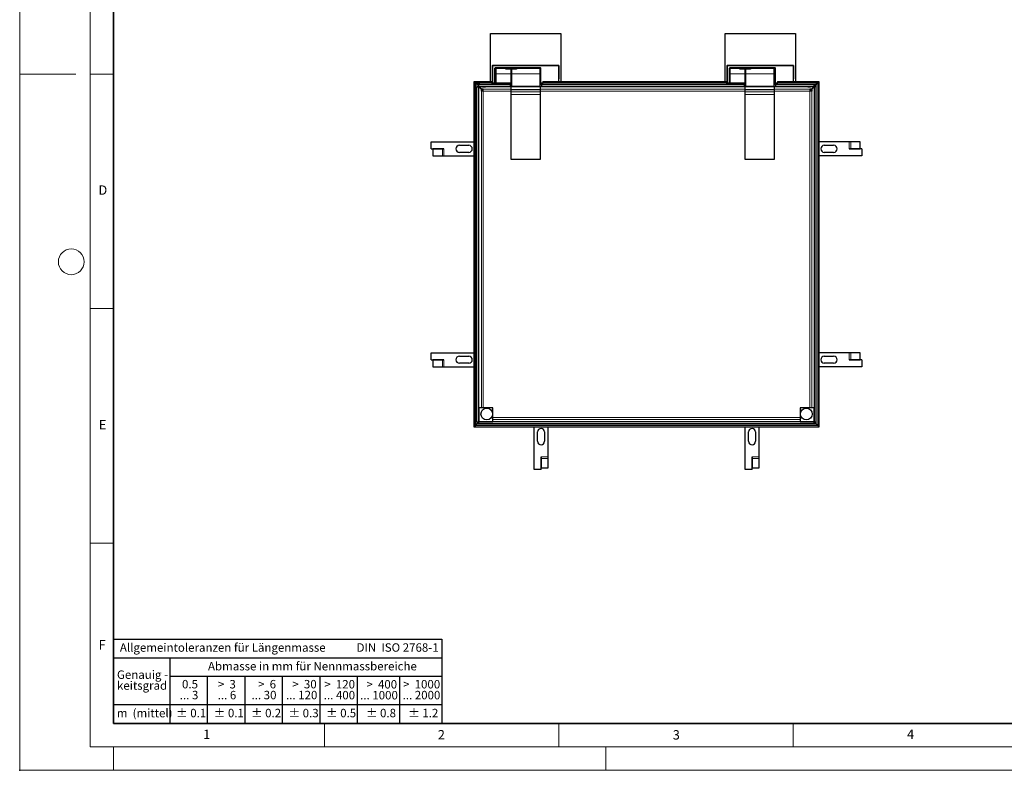
# Model space of a CAD drawing. Units: millimetres. Extents: x 0 to 420, y 0 to 297.
# Drawn here: x 0 to 210, y 0 to 160 of the extents above; entities that cross this region are included whole.
import ezdxf

# ---------------------------------------------------------------- set-up
doc = ezdxf.new("R2010")
doc.units = ezdxf.units.MM
doc.header["$PDSIZE"] = -1
doc.styles.add('SLDTEXTSTYLE0', font='TXT', dxfattribs={"width": 0.605})
doc.styles.add('SLDTEXTSTYLE1', font='TXT', dxfattribs={"width": 0.57})
doc.styles.add('SLDTEXTSTYLE2', font='TXT', dxfattribs={"width": 0.563})
doc.styles.add('SLDTEXTSTYLE3', font='TXT', dxfattribs={"width": 0.5525})
doc.styles.add('SLDTEXTSTYLE4', font='TXT', dxfattribs={"width": 0.575})

# ---------------------------------------------------------------- blocks, each defined once
blk = doc.blocks.new('SW_NOTE_0')
at = {"color": 0, "linetype": 'Continuous', "lineweight": 18, "insert": (0, 2.32), "char_height": 1.8, "attachment_point": 1, "style": 'SLDTEXTSTYLE0'}
blk.add_mtext('Allgemeintoleranzen für Längenmasse            DIN  ISO 2768-1', dxfattribs=at)
blk = doc.blocks.new('SW_NOTE_0_1')
at = {"color": 0, "linetype": 'Continuous', "lineweight": 18, "insert": (0.67, 2.32), "char_height": 1.8, "attachment_point": 1, "style": 'SLDTEXTSTYLE0'}
blk.add_mtext('Abmasse in mm für Nennmassbereiche', dxfattribs=at)
blk = doc.blocks.new('SW_NOTE_0_2')
at = {"color": 0, "linetype": 'Continuous', "lineweight": 18, "insert": (0, 2.32), "char_height": 1.8, "attachment_point": 1, "style": 'SLDTEXTSTYLE0'}
blk.add_mtext('m  (mittel)', dxfattribs=at)
blk = doc.blocks.new('SW_NOTE_0_3')
at = {"color": 0, "linetype": 'Continuous', "lineweight": 18, "char_height": 1.8, "attachment_point": 3}
for s, insert, style in [('>  120', (6.86, 2.32), 'SLDTEXTSTYLE1'), ('... 400', (6.88, 0), 'SLDTEXTSTYLE0')]:
    blk.add_mtext(s, dxfattribs=dict(at, insert=insert, style=style))
blk = doc.blocks.new('SW_NOTE_0_4')
at = {"color": 0, "linetype": 'Continuous', "lineweight": 18, "insert": (0, 2.32), "char_height": 1.8, "attachment_point": 1, "style": 'SLDTEXTSTYLE0'}
blk.add_mtext('± 0.1', dxfattribs=at)
blk = doc.blocks.new('SW_NOTE_0_5')
at = {"color": 0, "linetype": 'Continuous', "lineweight": 18, "insert": (0, 2.32), "char_height": 1.8, "attachment_point": 1, "style": 'SLDTEXTSTYLE0'}
blk.add_mtext('± 0.2', dxfattribs=at)
blk = doc.blocks.new('SW_NOTE_0_6')
at = {"color": 0, "linetype": 'Continuous', "lineweight": 18, "insert": (0, 2.32), "char_height": 1.8, "attachment_point": 1, "style": 'SLDTEXTSTYLE0'}
blk.add_mtext('± 0.3', dxfattribs=at)
blk = doc.blocks.new('SW_NOTE_0_7')
at = {"color": 0, "linetype": 'Continuous', "lineweight": 18, "insert": (0, 2.32), "char_height": 1.8, "attachment_point": 1, "style": 'SLDTEXTSTYLE0'}
blk.add_mtext('± 0.5', dxfattribs=at)
blk = doc.blocks.new('SW_NOTE_0_8')
at = {"color": 0, "linetype": 'Continuous', "lineweight": 18, "insert": (0, 2.32), "char_height": 1.8, "attachment_point": 1, "style": 'SLDTEXTSTYLE0'}
blk.add_mtext('± 0.8', dxfattribs=at)
blk = doc.blocks.new('SW_NOTE_0_9')
at = {"color": 0, "linetype": 'Continuous', "lineweight": 18, "insert": (0, 2.32), "char_height": 1.8, "attachment_point": 1, "style": 'SLDTEXTSTYLE0'}
blk.add_mtext('± 0.1', dxfattribs=at)
blk = doc.blocks.new('SW_NOTE_0_10')
at = {"color": 0, "linetype": 'Continuous', "lineweight": 18, "char_height": 1.8, "attachment_point": 1, "style": 'SLDTEXTSTYLE0'}
for s, insert in [('Genauig -', (0, 2.32)), ('keitsgrad', (0, 0))]:
    blk.add_mtext(s, dxfattribs=dict(at, insert=insert))
blk = doc.blocks.new('SW_NOTE_0_11')
at = {"color": 0, "linetype": 'Continuous', "lineweight": 18, "char_height": 1.8, "attachment_point": 3}
for s, insert, style in [('>  400', (6.86, 2.32), 'SLDTEXTSTYLE1'), ('... 1000', (7.02, 0), 'SLDTEXTSTYLE0')]:
    blk.add_mtext(s, dxfattribs=dict(at, insert=insert, style=style))
blk = doc.blocks.new('SW_NOTE_0_12')
at = {"color": 0, "linetype": 'Continuous', "lineweight": 18, "char_height": 1.8, "attachment_point": 3}
for s, insert, style in [('>  30', (5.51, 2.32), 'SLDTEXTSTYLE2'), ('... 120', (5.66, 0), 'SLDTEXTSTYLE0')]:
    blk.add_mtext(s, dxfattribs=dict(at, insert=insert, style=style))
blk = doc.blocks.new('SW_NOTE_0_13')
at = {"color": 0, "linetype": 'Continuous', "lineweight": 18, "char_height": 1.8, "attachment_point": 3}
for s, insert, style in [('>  3', (4.16, 2.32), 'SLDTEXTSTYLE3'), ('... 6', (4.25, 0), 'SLDTEXTSTYLE0')]:
    blk.add_mtext(s, dxfattribs=dict(at, insert=insert, style=style))
blk = doc.blocks.new('SW_NOTE_0_14')
at = {"color": 0, "linetype": 'Continuous', "lineweight": 18, "char_height": 1.8, "attachment_point": 3, "style": 'SLDTEXTSTYLE0'}
for s, insert in [('0.5', (3.38, 2.32)), ('... 3', (3.45, 0))]:
    blk.add_mtext(s, dxfattribs=dict(at, insert=insert))
blk = doc.blocks.new('SW_NOTE_0_15')
at = {"color": 0, "linetype": 'Continuous', "lineweight": 18, "char_height": 1.8, "attachment_point": 3}
for s, insert, style in [('>  6', (4.16, 2.32), 'SLDTEXTSTYLE3'), ('... 30', (4.25, 0), 'SLDTEXTSTYLE0')]:
    blk.add_mtext(s, dxfattribs=dict(at, insert=insert, style=style))
blk = doc.blocks.new('SW_NOTE_0_16')
at = {"color": 0, "linetype": 'Continuous', "lineweight": 18, "char_height": 1.8, "attachment_point": 3}
for s, insert, style in [('>  1000', (8.21, 2.32), 'SLDTEXTSTYLE4'), ('... 2000', (8.24, 0), 'SLDTEXTSTYLE0')]:
    blk.add_mtext(s, dxfattribs=dict(at, insert=insert, style=style))
blk = doc.blocks.new('SW_NOTE_0_17')
at = {"color": 0, "linetype": 'Continuous', "lineweight": 18, "insert": (0, 2.32), "char_height": 1.8, "attachment_point": 1, "style": 'SLDTEXTSTYLE0'}
blk.add_mtext('± 1.2', dxfattribs=at)
blk = doc.blocks.new('Allg-Toleranz-mittel')
at = {"color": 7}
for p, q in [((0, 18), (0, 0)), ((0, 18), (70, 18)), ((70, 18), (70, 0)), ((0, 14), (70, 14)), ((12, 14), (12, 0)), ((70, 10), (12, 10)), ((20, 10), (20, 0)), ((28, 10), (28, 0)), ((36, 10), (36, 0)), ((44, 10), (44, 0)), ((52, 10), (52, 0)), ((70, 4), (0, 4)), ((70, 0), (0, 0))]:
    blk.add_line(p, q, dxfattribs=at)
blk.add_line((61, 10), (61, 0))
at = {"color": 7, "linetype": 'Continuous', "lineweight": 18}
for name, p in [('SW_NOTE_0', (1.37, 14.78)), ('SW_NOTE_0_1', (19.49, 10.8)), ('SW_NOTE_0_10', (0.75, 8.99)), ('SW_NOTE_0_14', (14.65, 6.96)), ('SW_NOTE_0_13', (21.94, 6.95)), ('SW_NOTE_0_15', (30.52, 6.96)), ('SW_NOTE_0_12', (37.83, 6.96)), ('SW_NOTE_0_3', (44.66, 6.94)), ('SW_NOTE_0_11', (53.64, 6.93)), ('SW_NOTE_0_16', (61.48, 6.95)), ('SW_NOTE_0_2', (0.71, 0.8)), ('SW_NOTE_0_9', (13.37, 0.8)), ('SW_NOTE_0_4', (21.4, 0.8)), ('SW_NOTE_0_5', (29.34, 0.8)), ('SW_NOTE_0_6', (37.35, 0.79)), ('SW_NOTE_0_7', (45.35, 0.8)), ('SW_NOTE_0_8', (53.85, 0.8)), ('SW_NOTE_0_17', (62.87, 0.8))]:
    blk.add_blockref(name, p, dxfattribs=at)

msp = doc.modelspace()

# ---------------------------------------------------------------- linework, layer by layer
at = {"color": 7, "linetype": 'Continuous', "lineweight": 18}
for p, q in [((0, 0), (0, 297)), ((15, 292), (15, 5)), ((12, 148.5), (0, 148.5)), ((15, 148.5), (20, 148.5)), ((15, 98.5), (20, 98.5)), ((15, 48.5), (20, 48.5)), ((65, 10), (65, 5)), ((115, 10), (115, 5)), ((165, 10), (165, 5)), ((15, 5), (415, 5)), ((20, 5), (20, 0)), ((125, 5), (125, 0)), ((0, 0), (420, 0))]:
    msp.add_line(p, q, dxfattribs=at)
at = {"color": 7, "linetype": 'Continuous', "lineweight": 35}
for p, q in [((20, 287), (20, 10)), ((20, 10), (415, 10))]:
    msp.add_line(p, q, dxfattribs=at)
at = {"color": 7, "linetype": 'Continuous', "lineweight": 25}
for p, q in [((100.4101, 157.186), (115.4101, 157.186)), ((100.4101, 146.9003), (100.4101, 157.186)), ((115.4101, 157.186), (115.4101, 146.9003)), ((150.4601, 157.186), (165.4601, 157.186)), ((150.4601, 146.9003), (150.4601, 157.186)), ((165.4601, 157.186), (165.4601, 146.9003)), ((100.8056, 150.2967), (100.7951, 150.2967)), ((100.7951, 150.2967), (100.7951, 146.6967)), ((100.8951, 150.3967), (100.8101, 150.3967)), ((100.8101, 150.3124), (100.8101, 150.3967)), ((100.8951, 150.3862), (100.8951, 150.3967)), ((114.8951, 150.3967), (100.8951, 150.3967)), ((101.3951, 146.6967), (101.3951, 149.7467)), ((101.562, 149.7675), (101.4706, 149.676)), ((101.4951, 149.8467), (110.9451, 149.8467)), ((103.6913, 149.7967), (101.6327, 149.7967)), ((103.6913, 149.6013), (103.6913, 149.7967)), ((103.6913, 149.7836), (103.7113, 149.7836)), ((104.7413, 149.6013), (103.6913, 149.6013)), ((103.7113, 149.715), (103.7113, 149.8467)), ((105.9713, 149.715), (103.7113, 149.715)), ((103.7113, 149.715), (103.7113, 149.6013)), ((104.8264, 149.5526), (104.8554, 149.5526)), ((105.9913, 149.6013), (104.9413, 149.6013)), ((105.9713, 149.8467), (105.9713, 149.715)), ((105.9713, 149.7836), (105.9913, 149.7836)), ((105.9713, 149.6013), (105.9713, 149.715)), ((110.9413, 149.7967), (105.9913, 149.7967)), ((105.9913, 149.7967), (105.9913, 149.6013)), ((111.0451, 149.4929), (111.0413, 149.4967)), ((111.0451, 149.7467), (111.0451, 146.6967)), ((115.0101, 150.3967), (114.8951, 150.3967)), ((114.9951, 146.9967), (114.9951, 150.2967)), ((115.0101, 150.1967), (114.9951, 150.1967)), ((114.9951, 149.1967), (115.0101, 149.1967)), ((115.0101, 150.3967), (115.0101, 150.1967)), ((115.0101, 150.1967), (115.0101, 149.1967)), ((115.0101, 149.1967), (115.0101, 147.6967)), ((150.8556, 150.2967), (150.8451, 150.2967)), ((150.8451, 150.2967), (150.8451, 146.6967)), ((150.8601, 150.3124), (150.8601, 150.3967)), ((150.9451, 150.3967), (150.8601, 150.3967)), ((150.9451, 150.3862), (150.9451, 150.3967)), ((164.9451, 150.3967), (150.9451, 150.3967)), ((151.4636, 149.7675), (151.4451, 149.749)), ((151.4451, 146.6967), (151.4451, 149.7467)), ((153.5929, 149.7967), (151.5343, 149.7967)), ((151.5451, 149.8467), (160.9951, 149.8467)), ((153.5929, 149.6013), (153.5929, 149.7967)), ((153.5929, 149.7836), (153.6129, 149.7836)), ((154.6429, 149.6013), (153.5929, 149.6013)), ((153.6129, 149.715), (153.6129, 149.8467)), ((155.8729, 149.715), (153.6129, 149.715)), ((153.6129, 149.715), (153.6129, 149.6013)), ((154.728, 149.5526), (154.757, 149.5526)), ((155.8929, 149.6013), (154.8429, 149.6013)), ((155.8729, 149.8467), (155.8729, 149.715)), ((155.8729, 149.7836), (155.8929, 149.7836)), ((155.8729, 149.6013), (155.8729, 149.715)), ((160.8429, 149.7967), (155.8929, 149.7967)), ((155.8929, 149.7967), (155.8929, 149.6013)), ((160.9929, 149.4467), (160.9429, 149.4967)), ((161.0951, 149.4467), (160.9929, 149.4467)), ((160.9929, 147.7467), (160.9929, 149.4467)), ((161.0951, 149.7467), (161.0951, 146.6967)), ((165.0601, 150.3967), (164.9451, 150.3967)), ((165.0451, 146.9967), (165.0451, 150.2967)), ((165.0601, 150.1967), (165.0451, 150.1967)), ((165.0451, 149.1967), (165.0601, 149.1967)), ((165.0601, 150.3967), (165.0601, 150.1967)), ((165.0601, 150.1967), (165.0601, 149.1967)), ((165.0601, 149.1967), (165.0601, 147.6967)), ((101.4351, 147.2967), (101.4351, 146.8967)), ((101.4413, 147.2967), (101.4351, 147.2967)), ((101.4413, 148.5967), (101.4413, 146.7882)), ((104.8413, 146.6967), (104.8413, 148.5967)), ((104.8413, 148.5967), (104.8413, 145.9367)), ((111.0413, 145.9367), (111.0413, 148.5967)), ((111.0413, 147.6967), (111.0451, 147.7006)), ((111.0451, 147.2967), (111.0413, 147.2967)), ((114.9951, 147.6967), (115.0101, 147.6967)), ((115.0101, 147.6967), (114.9951, 147.5426)), ((154.7429, 146.6967), (154.7429, 148.5967)), ((154.7429, 148.5967), (154.7429, 145.9367)), ((160.9429, 145.9367), (160.9429, 148.5967)), ((160.9429, 147.6967), (160.9929, 147.7467)), ((161.0951, 147.2967), (160.9429, 147.2967)), ((160.9929, 147.7467), (161.0951, 147.7467)), ((165.0451, 147.6967), (165.0601, 147.6967)), ((165.0601, 147.6967), (165.0451, 147.5426)), ((96.8951, 146.9003), (96.8951, 73.3003)), ((97.1949, 146.6005), (96.8951, 146.9003)), ((96.8951, 146.9003), (96.995, 146.8004)), ((100.5951, 146.9003), (96.8951, 146.9003)), ((96.995, 146.8004), (100.5951, 146.8004)), ((97.1949, 73.6001), (97.1949, 146.6005)), ((97.4788, 146.3166), (97.1949, 146.6005)), ((100.5951, 146.5935), (97.2019, 146.5935)), ((97.2019, 146.5935), (97.4788, 146.3166)), ((97.5152, 74.3539), (97.5152, 145.8555)), ((97.9142, 145.8555), (97.5152, 145.8555)), ((97.9142, 74.3539), (97.9142, 145.8555)), ((98.4621, 145.3076), (97.9142, 145.8555)), ((97.9486, 145.8468), (97.9371, 145.8326)), ((104.6943, 146.2846), (97.9443, 146.2846)), ((97.9443, 145.8856), (97.9443, 146.2846)), ((98.4921, 145.3377), (97.9443, 145.8856)), ((97.9443, 145.8856), (104.6943, 145.8856)), ((97.9675, 145.8623), (97.9486, 145.8468)), ((98.8567, 144.9387), (97.9486, 145.8468)), ((98.4621, 144.9387), (98.4621, 145.3076)), ((98.8611, 144.9387), (98.4621, 144.9387)), ((98.8611, 145.3377), (98.4921, 145.3377)), ((98.8611, 144.9387), (98.8611, 145.3377)), ((100.5951, 146.8004), (100.5951, 146.9003)), ((100.7951, 146.8654), (100.5951, 146.8654)), ((100.5951, 146.5935), (100.5951, 146.8004)), ((100.5951, 146.5656), (100.5951, 146.5935)), ((101.3451, 146.5656), (100.5951, 146.5656)), ((101.2951, 146.5967), (100.8951, 146.5967)), ((101.3451, 146.6101), (101.3451, 146.5656)), ((101.3451, 146.5586), (101.3451, 146.5656)), ((103.9651, 146.5586), (101.3451, 146.5586)), ((101.4413, 146.9148), (101.3951, 146.9262)), ((101.4413, 146.8584), (101.3951, 146.8584)), ((101.4413, 146.8967), (101.4351, 146.8967)), ((101.562, 146.626), (101.4706, 146.7175)), ((101.6327, 146.5967), (104.7413, 146.5967)), ((103.9651, 146.5586), (103.9651, 146.5967)), ((103.9651, 146.5307), (103.9651, 146.5586)), ((104.8413, 146.5307), (103.9651, 146.5307)), ((104.6943, 145.8856), (104.6943, 146.2846)), ((104.8413, 146.2358), (104.6943, 146.2358)), ((104.6943, 145.8367), (104.6943, 145.8856)), ((111.2943, 145.8367), (104.6943, 145.8367)), ((104.8413, 145.9367), (104.9413, 145.9367)), ((111.0413, 145.8279), (104.8413, 145.8279)), ((104.8413, 145.2293), (104.8413, 145.8279)), ((104.8413, 145.2293), (111.0413, 145.2293)), ((104.8413, 144.7912), (104.8413, 145.2293)), ((104.9413, 145.9367), (110.9413, 145.9367)), ((111.0451, 146.8967), (111.0413, 146.8967)), ((111.0451, 146.8584), (111.0413, 146.8584)), ((111.0451, 146.5586), (111.0413, 146.5586)), ((111.2943, 146.2358), (111.0413, 146.2358)), ((111.0413, 145.8279), (111.0413, 145.2293)), ((111.0413, 145.2293), (111.0413, 144.7912)), ((111.0451, 146.6967), (111.0451, 146.5656)), ((111.0451, 146.5656), (111.0451, 146.5586)), ((111.6451, 146.5656), (111.0451, 146.5656)), ((111.1451, 146.5967), (111.5451, 146.5967)), ((154.5959, 146.2846), (111.2943, 146.2846)), ((111.2943, 146.2846), (111.2943, 145.8856)), ((111.2943, 145.8856), (111.2943, 145.8367)), ((111.2943, 145.8856), (154.5959, 145.8856)), ((150.6451, 146.9003), (111.6451, 146.9003)), ((111.6451, 146.9003), (111.6451, 146.8004)), ((111.6451, 146.8004), (111.6451, 146.5935)), ((111.6451, 146.8004), (150.6451, 146.8004)), ((150.6451, 146.5935), (111.6451, 146.5935)), ((111.6451, 146.5935), (111.6451, 146.5656)), ((150.6451, 146.8004), (150.6451, 146.9003)), ((150.8451, 146.8654), (150.6451, 146.8654)), ((150.6451, 146.5935), (150.6451, 146.8004)), ((150.6451, 146.5656), (150.6451, 146.5935)), ((151.3951, 146.5656), (150.6451, 146.5656)), ((151.3451, 146.5967), (150.9451, 146.5967)), ((151.3951, 146.6101), (151.3951, 146.5656)), ((151.3951, 146.5586), (151.3951, 146.5656)), ((154.0151, 146.5586), (151.3951, 146.5586)), ((151.4636, 146.626), (151.4355, 146.6541)), ((151.5343, 146.5967), (154.6429, 146.5967)), ((154.0151, 146.5967), (154.0151, 146.5586)), ((154.0151, 146.5307), (154.0151, 146.5586)), ((154.7429, 146.5307), (154.0151, 146.5307)), ((154.5959, 145.8856), (154.5959, 146.2846)), ((154.7429, 146.2358), (154.5959, 146.2358)), ((154.5959, 145.8367), (154.5959, 145.8856)), ((161.1959, 145.8367), (154.5959, 145.8367)), ((154.7429, 145.9367), (154.8429, 145.9367)), ((160.9429, 145.8279), (154.7429, 145.8279)), ((154.7429, 145.2293), (154.7429, 145.8279)), ((154.7429, 145.2293), (160.9429, 145.2293)), ((154.7429, 144.7912), (154.7429, 145.2293)), ((154.8429, 145.9367), (160.8429, 145.9367)), ((161.0951, 146.8967), (160.9429, 146.8967)), ((161.0951, 146.8584), (160.9429, 146.8584)), ((161.0951, 146.5586), (160.9429, 146.5586)), ((161.1959, 146.2358), (160.9429, 146.2358)), ((160.9429, 145.8279), (160.9429, 145.2293)), ((160.9429, 145.2293), (160.9429, 144.7912)), ((161.0951, 146.6967), (161.0951, 146.5656)), ((161.0951, 146.5656), (161.0951, 146.5586)), ((161.6951, 146.5656), (161.0951, 146.5656)), ((161.1951, 146.5967), (161.5951, 146.5967)), ((161.1959, 146.2846), (161.1959, 145.8856)), ((169.4459, 146.2846), (161.1959, 146.2846)), ((161.1959, 145.8856), (161.1959, 145.8367)), ((161.1959, 145.8856), (169.4459, 145.8856)), ((161.6951, 146.9003), (161.6951, 146.8004)), ((170.4951, 146.9003), (161.6951, 146.9003)), ((161.6951, 146.8004), (170.3951, 146.8004)), ((161.6951, 146.8004), (161.6951, 146.5935)), ((170.1883, 146.5935), (161.6951, 146.5935)), ((161.6951, 146.5935), (161.6951, 146.5656)), ((168.898, 145.3377), (168.5291, 145.3377)), ((168.5291, 145.3377), (168.5291, 144.9387)), ((168.9281, 144.9387), (168.5291, 144.9387)), ((169.6014, 146.0066), (168.5335, 144.9387)), ((169.4459, 145.8856), (168.898, 145.3377)), ((169.476, 145.8555), (168.9281, 145.3076)), ((168.9281, 145.3076), (168.9281, 144.9387)), ((169.4459, 145.8856), (169.4459, 146.2846)), ((169.476, 145.8555), (169.476, 74.3539)), ((169.875, 145.8555), (169.476, 145.8555)), ((169.9012, 146.3064), (169.6014, 146.0066)), ((169.6014, 146.0066), (169.9012, 146.3064)), ((169.875, 74.3539), (169.875, 145.8555)), ((170.1953, 146.6005), (169.9012, 146.3064)), ((169.9012, 146.3064), (170.1883, 146.5935)), ((170.4951, 146.9003), (170.1953, 146.6005)), ((170.1953, 146.6005), (170.1953, 73.6001)), ((170.3951, 146.8004), (170.4951, 146.9003)), ((170.4951, 73.3003), (170.4951, 146.9003)), ((104.8413, 144.1927), (104.8413, 144.7912)), ((104.8413, 130.3117), (104.8413, 144.1927)), ((111.0413, 144.7912), (111.0413, 144.1927)), ((111.0413, 144.1927), (111.0413, 130.3117)), ((154.7429, 144.1927), (154.7429, 144.7912)), ((154.7429, 130.3117), (154.7429, 144.1927)), ((160.9429, 144.7912), (160.9429, 144.1927)), ((160.9429, 144.1927), (160.9429, 130.3117)), ((87.7888, 132.6003), (87.7888, 134.1003)), ((87.7888, 134.1003), (96.8951, 134.1003)), ((87.7888, 132.6003), (90.2888, 132.6003)), ((88.1237, 132.5903), (88.1237, 131.1003)), ((90.1495, 132.5903), (88.1237, 132.5903)), ((90.4495, 132.5903), (90.1495, 132.5903)), ((90.2888, 132.6003), (90.2888, 132.5913)), ((90.2888, 132.5913), (90.4505, 132.5913)), ((90.4495, 132.5903), (90.4505, 132.5903)), ((90.4505, 132.5913), (90.4505, 132.5903)), ((93.7888, 133.3503), (95.7888, 133.3503)), ((176.9406, 134.1003), (170.4951, 134.1003)), ((171.6014, 133.3503), (173.6014, 133.3503)), ((176.9406, 132.6103), (176.9396, 132.6103)), ((176.9396, 132.6093), (176.9396, 132.6103)), ((177.1014, 132.6093), (176.9396, 132.6093)), ((177.2406, 134.1003), (176.9406, 134.1003)), ((176.9406, 132.6103), (177.2406, 132.6103)), ((177.1014, 132.6003), (177.1014, 132.6093)), ((179.6014, 132.6003), (177.1014, 132.6003)), ((179.2664, 134.1003), (177.2406, 134.1003)), ((177.2406, 132.6103), (179.2664, 132.6103)), ((179.2664, 132.6103), (179.2664, 134.1003)), ((179.6014, 132.6003), (179.6014, 131.1003)), ((88.1237, 131.1003), (90.1495, 131.1003)), ((90.1495, 131.1003), (90.4495, 131.1003)), ((90.4495, 131.1003), (96.8951, 131.1003)), ((95.7888, 131.8503), (93.7888, 131.8503)), ((111.0413, 130.3117), (104.8413, 130.3117)), ((160.9429, 130.3117), (154.7429, 130.3117)), ((179.6014, 131.1003), (170.4951, 131.1003)), ((173.6014, 131.8503), (171.6014, 131.8503)), ((87.7888, 87.6003), (87.7888, 89.1003)), ((87.7888, 89.1003), (96.8951, 89.1003)), ((93.7888, 88.3503), (95.7888, 88.3503)), ((176.9406, 89.1003), (170.4951, 89.1003)), ((171.6014, 88.3503), (173.6014, 88.3503)), ((177.2406, 89.1003), (176.9406, 89.1003)), ((179.2664, 89.1003), (177.2406, 89.1003)), ((179.2664, 87.6103), (179.2664, 89.1003)), ((87.7888, 87.6003), (90.2888, 87.6003)), ((88.1237, 87.5903), (88.1237, 86.1003)), ((90.1495, 87.5903), (88.1237, 87.5903)), ((88.1237, 86.1003), (90.1495, 86.1003)), ((90.4495, 87.5903), (90.1495, 87.5903)), ((90.1495, 86.1003), (90.4495, 86.1003)), ((90.2888, 87.6003), (90.2888, 87.5913)), ((90.2888, 87.5913), (90.4505, 87.5913)), ((90.4495, 87.5903), (90.4505, 87.5903)), ((90.4495, 86.1003), (96.8951, 86.1003)), ((90.4505, 87.5913), (90.4505, 87.5903)), ((95.7888, 86.8503), (93.7888, 86.8503)), ((179.6014, 86.1003), (170.4951, 86.1003)), ((173.6014, 86.8503), (171.6014, 86.8503)), ((176.9406, 87.6103), (176.9396, 87.6103)), ((176.9396, 87.6093), (176.9396, 87.6103)), ((177.1014, 87.6093), (176.9396, 87.6093)), ((176.9406, 87.6103), (177.2406, 87.6103)), ((177.1014, 87.6003), (177.1014, 87.6093)), ((179.6014, 87.6003), (177.1014, 87.6003)), ((177.2406, 87.6103), (179.2664, 87.6103)), ((179.6014, 87.6003), (179.6014, 86.1003)), ((100.9142, 77.3238), (97.9142, 77.3238)), ((97.9142, 77.3238), (97.9142, 74.3238)), ((100.9142, 74.3238), (100.9142, 77.3238)), ((169.476, 77.3238), (166.476, 77.3238)), ((166.476, 77.3238), (166.476, 74.3238)), ((169.476, 74.3238), (169.476, 77.3238)), ((96.8951, 73.3003), (97.1949, 73.6001)), ((97.1949, 73.6001), (97.489, 73.8942)), ((170.1953, 73.6001), (97.1949, 73.6001)), ((97.489, 73.8942), (97.7888, 74.194)), ((97.7888, 74.194), (97.489, 73.8942)), ((97.5152, 74.3539), (97.9142, 74.3539)), ((97.7888, 74.194), (97.9186, 74.3238)), ((97.9142, 74.3238), (100.9142, 74.3238)), ((169.4459, 74.3238), (97.9443, 74.3238)), ((97.9443, 73.9248), (97.9443, 74.3238)), ((169.4459, 73.9248), (97.9443, 73.9248)), ((166.476, 74.3238), (169.476, 74.3238)), ((169.4459, 73.9248), (169.4459, 74.3238)), ((169.4716, 74.3238), (169.6014, 74.194)), ((169.476, 74.3539), (169.875, 74.3539)), ((169.6014, 74.194), (169.9012, 73.8942)), ((169.9012, 73.8942), (169.6014, 74.194)), ((169.9012, 73.8942), (170.1953, 73.6001)), ((170.1953, 73.6001), (170.4951, 73.3003)), ((96.8951, 73.3003), (170.4951, 73.3003)), ((109.6951, 64.194), (109.6951, 73.3003)), ((110.4451, 70.194), (110.4451, 72.194)), ((111.9451, 72.194), (111.9451, 70.194)), ((112.6951, 66.8548), (112.6951, 73.3003)), ((154.6951, 64.194), (154.6951, 73.3003)), ((155.4451, 70.194), (155.4451, 72.194)), ((156.9451, 72.194), (156.9451, 70.194)), ((157.6951, 66.8548), (157.6951, 73.3003)), ((111.1951, 66.694), (111.2041, 66.694)), ((111.1951, 64.194), (111.1951, 66.694)), ((111.2041, 66.8558), (111.2051, 66.8558)), ((111.2041, 66.694), (111.2041, 66.8558)), ((111.2051, 66.8548), (111.2051, 66.8558)), ((111.2051, 66.8548), (111.2051, 66.5548)), ((111.2051, 66.5548), (111.2051, 64.5289)), ((112.6951, 66.5548), (112.6951, 66.8548)), ((112.6951, 64.5289), (112.6951, 66.5548)), ((156.1951, 66.694), (156.2041, 66.694)), ((156.1951, 64.194), (156.1951, 66.694)), ((156.2041, 66.8558), (156.2051, 66.8558)), ((156.2041, 66.694), (156.2041, 66.8558)), ((156.2051, 66.8548), (156.2051, 66.8558)), ((156.2051, 66.8548), (156.2051, 66.5548)), ((156.2051, 66.5548), (156.2051, 64.5289)), ((157.6951, 66.5548), (157.6951, 66.8548)), ((157.6951, 64.5289), (157.6951, 66.5548)), ((111.1951, 64.194), (109.6951, 64.194)), ((111.2051, 64.5289), (112.6951, 64.5289)), ((156.1951, 64.194), (154.6951, 64.194)), ((156.2051, 64.5289), (157.6951, 64.5289))]:
    msp.add_line(p, q, dxfattribs=at)
at = {"color": 8, "linetype": 'Continuous', "lineweight": 18}
for p, q in [((100.8951, 150.2967), (100.8056, 150.2967)), ((100.8951, 150.2967), (100.8951, 150.3862)), ((100.8951, 146.6967), (100.8951, 150.2967)), ((114.8951, 150.2967), (100.8951, 150.2967)), ((101.2951, 146.6967), (101.2951, 149.7467)), ((101.2951, 149.7467), (101.3951, 149.7467)), ((101.4706, 149.676), (101.4706, 148.5967)), ((101.4951, 149.9467), (110.9451, 149.9467)), ((101.4951, 149.9467), (101.4951, 149.8467)), ((101.4951, 149.7006), (101.4951, 149.8467)), ((101.562, 149.7675), (101.562, 148.5967)), ((101.6327, 149.7967), (101.6327, 148.5967)), ((104.7413, 148.5967), (104.7413, 149.6013)), ((104.9413, 149.6013), (104.9413, 148.5967)), ((110.9413, 148.5967), (110.9413, 149.7967)), ((110.9451, 149.9467), (110.9451, 149.8467)), ((110.9451, 149.7967), (110.9451, 149.8467)), ((111.1451, 149.7467), (111.0451, 149.7467)), ((111.1451, 149.7467), (111.1451, 146.6967)), ((114.8951, 150.3967), (114.8951, 150.2967)), ((114.9951, 150.2967), (114.8951, 150.2967)), ((114.8951, 150.2967), (114.8951, 146.9967)), ((150.9451, 150.2967), (150.8556, 150.2967)), ((150.9451, 150.2967), (150.9451, 150.3862)), ((150.9451, 146.6967), (150.9451, 150.2967)), ((164.9451, 150.2967), (150.9451, 150.2967)), ((151.3451, 146.6967), (151.3451, 149.7467)), ((151.3451, 149.7467), (151.4451, 149.7467)), ((151.4636, 149.7675), (151.4636, 148.5967)), ((151.5343, 149.7967), (151.5343, 148.5967)), ((151.5451, 149.9467), (160.9951, 149.9467)), ((151.5451, 149.9467), (151.5451, 149.8467)), ((151.5451, 149.7967), (151.5451, 149.8467)), ((154.6429, 148.5967), (154.6429, 149.6013)), ((154.8429, 149.6013), (154.8429, 148.5967)), ((160.8429, 148.5967), (160.8429, 149.7967)), ((160.9951, 149.9467), (160.9951, 149.8467)), ((160.9951, 149.4467), (160.9951, 149.8467)), ((161.1951, 149.7467), (161.0951, 149.7467)), ((161.1951, 149.7467), (161.1951, 146.6967)), ((164.9451, 150.3967), (164.9451, 150.2967)), ((165.0451, 150.2967), (164.9451, 150.2967)), ((164.9451, 150.2967), (164.9451, 146.9967)), ((101.4402, 148.5967), (101.3951, 148.5967)), ((101.4413, 147.3967), (101.3951, 147.3967)), ((101.4413, 148.5967), (101.4706, 148.5967)), ((101.4706, 148.5967), (101.562, 148.5967)), ((101.4706, 148.5967), (101.4706, 146.7882)), ((101.562, 148.5967), (101.562, 146.6967)), ((101.562, 148.5967), (101.6327, 148.5967)), ((101.6327, 148.5967), (104.7413, 148.5967)), ((101.6327, 148.5967), (101.6327, 146.6967)), ((104.8413, 148.5967), (104.7413, 148.5967)), ((104.7413, 146.6967), (104.7413, 148.5967)), ((104.8413, 148.5967), (104.9413, 148.5967)), ((104.9413, 148.5967), (110.9413, 148.5967)), ((104.9413, 148.5967), (104.9413, 145.9367)), ((111.0413, 148.5967), (110.9413, 148.5967)), ((110.9413, 145.9367), (110.9413, 148.5967)), ((111.0451, 147.3967), (111.0413, 147.3967)), ((151.4451, 148.5967), (151.4636, 148.5967)), ((151.4636, 148.5967), (151.4636, 146.6967)), ((151.4636, 148.5967), (151.5343, 148.5967)), ((151.5343, 148.5967), (154.6429, 148.5967)), ((151.5343, 148.5967), (151.5343, 146.6967)), ((154.7429, 148.5967), (154.6429, 148.5967)), ((154.6429, 146.6967), (154.6429, 148.5967)), ((154.7429, 148.5967), (154.8429, 148.5967)), ((154.8429, 148.5967), (160.8429, 148.5967)), ((154.8429, 148.5967), (154.8429, 145.9367)), ((160.9429, 148.5967), (160.8429, 148.5967)), ((160.8429, 145.9367), (160.8429, 148.5967)), ((160.9951, 147.3967), (160.9429, 147.3967)), ((160.9951, 147.3967), (160.9951, 147.7467)), ((160.9951, 147.3967), (160.9951, 147.2967)), ((161.0951, 147.3967), (160.9951, 147.3967)), ((97.489, 73.8942), (97.489, 145.6985)), ((98.0969, 146.3064), (104.8413, 146.3064)), ((98.4621, 77.3238), (98.4621, 144.9387)), ((98.8611, 145.3377), (104.8413, 145.3377)), ((104.8413, 144.9387), (98.8611, 144.9387)), ((98.8611, 144.9387), (98.8611, 77.3238)), ((100.7951, 146.6967), (100.8951, 146.6967)), ((100.8951, 146.5967), (100.8951, 146.6967)), ((100.8951, 146.6967), (101.2951, 146.6967)), ((101.2951, 146.6967), (101.3951, 146.6967)), ((101.2951, 146.5967), (101.2951, 146.6967)), ((101.4413, 146.7882), (101.4706, 146.7882)), ((101.4706, 146.7882), (101.562, 146.6967)), ((101.562, 146.6967), (101.6327, 146.6967)), ((101.6327, 146.6967), (104.7413, 146.6967)), ((101.6327, 146.6967), (101.6327, 146.5967)), ((104.7413, 146.5967), (104.7413, 146.6967)), ((104.7413, 146.6967), (104.8413, 146.6967)), ((111.0413, 146.3064), (154.7429, 146.3064)), ((111.0413, 145.3377), (154.7429, 145.3377)), ((154.7429, 144.9387), (111.0413, 144.9387)), ((111.0451, 146.6967), (111.1451, 146.6967)), ((111.1451, 146.6967), (111.1451, 146.5967)), ((111.1451, 146.6967), (111.5451, 146.6967)), ((111.5451, 146.6967), (111.5451, 146.7967)), ((111.5451, 146.7967), (111.6451, 146.7967)), ((111.5451, 146.6967), (111.6451, 146.6967)), ((111.5451, 146.5967), (111.5451, 146.6967)), ((111.7451, 146.9967), (114.8951, 146.9967)), ((111.7451, 146.9967), (111.7451, 146.9003)), ((114.8951, 146.9967), (114.9951, 146.9967)), ((114.8951, 146.9967), (114.8951, 146.9003)), ((150.8451, 146.6967), (150.9451, 146.6967)), ((150.9451, 146.5967), (150.9451, 146.6967)), ((150.9451, 146.6967), (151.3451, 146.6967)), ((151.3451, 146.6967), (151.4451, 146.6967)), ((151.3451, 146.5967), (151.3451, 146.6967)), ((151.4451, 146.7153), (151.4636, 146.6967)), ((151.4636, 146.6967), (151.5343, 146.6967)), ((151.5343, 146.6967), (154.6429, 146.6967)), ((151.5343, 146.6967), (151.5343, 146.5967)), ((154.6429, 146.5967), (154.6429, 146.6967)), ((154.6429, 146.6967), (154.7429, 146.6967)), ((160.9429, 146.3064), (169.9012, 146.3064)), ((160.9429, 145.3377), (168.5291, 145.3377)), ((168.5291, 144.9387), (160.9429, 144.9387)), ((161.0951, 146.6967), (161.1951, 146.6967)), ((161.1951, 146.6967), (161.1951, 146.5967)), ((161.1951, 146.6967), (161.5951, 146.6967)), ((161.5951, 146.6967), (161.5951, 146.7967)), ((161.5951, 146.7967), (161.6951, 146.7967)), ((161.5951, 146.6967), (161.6951, 146.6967)), ((161.5951, 146.5967), (161.5951, 146.6967)), ((161.7951, 146.9967), (164.9451, 146.9967)), ((161.7951, 146.9967), (161.7951, 146.9003)), ((164.9451, 146.9967), (165.0451, 146.9967)), ((164.9451, 146.9967), (164.9451, 146.9003)), ((168.5291, 77.3238), (168.5291, 144.9387)), ((168.9281, 144.9387), (168.9281, 77.3238)), ((169.6014, 146.0066), (169.4459, 146.0066)), ((169.6014, 145.8555), (169.6014, 146.0066)), ((169.9012, 146.3064), (169.9012, 73.8942)), ((104.8413, 144.7912), (111.0413, 144.7912)), ((111.0413, 144.1927), (104.8413, 144.1927)), ((154.7429, 144.7912), (160.9429, 144.7912)), ((160.9429, 144.1927), (154.7429, 144.1927)), ((90.1495, 132.5903), (90.1495, 131.1003)), ((90.4495, 132.5903), (90.4495, 131.1003)), ((176.9406, 132.6103), (176.9406, 134.1003)), ((177.2406, 132.6103), (177.2406, 134.1003)), ((176.9406, 87.6103), (176.9406, 89.1003)), ((177.2406, 87.6103), (177.2406, 89.1003)), ((90.1495, 87.5903), (90.1495, 86.1003)), ((90.4495, 87.5903), (90.4495, 86.1003)), ((169.9012, 73.8942), (97.489, 73.8942)), ((97.7888, 74.3539), (97.7888, 74.194)), ((97.7888, 74.194), (97.9443, 74.194)), ((100.9142, 75.2707), (166.476, 75.2707)), ((166.476, 74.8717), (100.9142, 74.8717)), ((169.4459, 74.194), (169.6014, 74.194)), ((169.6014, 74.194), (169.6014, 74.3539)), ((111.2051, 66.8548), (112.6951, 66.8548)), ((111.2051, 66.5548), (112.6951, 66.5548)), ((156.2051, 66.8548), (157.6951, 66.8548)), ((156.2051, 66.5548), (157.6951, 66.5548))]:
    msp.add_line(p, q, dxfattribs=at)
at = {"color": 7, "linetype": 'Continuous', "lineweight": 25, "flags": 128}
for points in [[(98.7165, 145.8158), (98.7345, 145.823), (98.7866, 145.8293), (98.8665, 145.8339), (98.9644, 145.8364), (99.0685, 145.8364), (99.1665, 145.8339), (99.2463, 145.8293), (99.2984, 145.823), (99.3165, 145.8158), (99.2984, 145.8087), (99.2463, 145.8024), (99.1665, 145.7977), (99.0685, 145.7952), (98.9644, 145.7952), (98.8665, 145.7977), (98.7866, 145.8024), (98.7345, 145.8087), (98.7165, 145.8158)], [(110.9413, 145.9367), (110.9608, 145.9367), (110.9795, 145.9367), (110.9968, 145.9367), (111.012, 145.9367), (111.0244, 145.9367), (111.0337, 145.9367), (111.0393, 145.9367), (111.0413, 145.9367)], [(160.8429, 145.9367), (160.8624, 145.9367), (160.8812, 145.9367), (160.8984, 145.9367), (160.9136, 145.9367), (160.926, 145.9367), (160.9353, 145.9367), (160.941, 145.9367), (160.9429, 145.9367)], [(168.0737, 145.8158), (168.0918, 145.823), (168.1439, 145.8293), (168.2237, 145.8339), (168.3216, 145.8364), (168.4258, 145.8364), (168.5237, 145.8339), (168.6035, 145.8293), (168.6556, 145.823), (168.6737, 145.8158), (168.6556, 145.8087), (168.6035, 145.8024), (168.5237, 145.7977), (168.4258, 145.7952), (168.3216, 145.7952), (168.2237, 145.7977), (168.1439, 145.8024), (168.0918, 145.8087), (168.0737, 145.8158)]]:
    msp.add_lwpolyline(points, dxfattribs=at)
at = {"color": 7, "linetype": 'Continuous', "lineweight": 18}
msp.add_circle((11, 108.5), 2.75, dxfattribs=at)
at = {"color": 7, "linetype": 'Continuous', "lineweight": 25}
for centre in [(99.6142, 76.0238), (167.776, 76.0238)]:
    msp.add_circle(centre, 1.25, dxfattribs=at)
for centre, radius, start, end in [((100.9176, 150.2728), 0.1145, 134.510322, 167.939084), ((100.919, 150.2742), 0.1145, 102.060916, 135.489678), ((101.4951, 149.7467), 0.1, 90, 180), ((101.5413, 149.6053), 0.1, 135, 180), ((101.6327, 149.6967), 0.1, 90, 135), ((110.9413, 149.6967), 0.1, 0, 90), ((110.9451, 149.7467), 0.1, 0, 90), ((114.8951, 150.2967), 0.1, 0, 90), ((150.9676, 150.2728), 0.1145, 134.510322, 167.939084), ((150.969, 150.2742), 0.1145, 102.060916, 135.489678), ((151.5451, 149.7467), 0.1, 90, 180), ((151.5343, 149.6967), 0.1, 90, 135), ((160.8429, 149.6967), 0.1, 0, 90), ((160.9951, 149.7467), 0.1, 0, 90), ((164.9451, 150.2967), 0.1, 0, 90), ((108.6637, 146.1918), 11.1856, 179.360521, 182.52758), ((97.6036, 135.1317), 11.1856, 87.47242, 90.639479), ((100.8951, 146.6967), 0.1, 180, 270), ((101.2951, 146.6967), 0.1, 270, 0), ((101.5413, 146.7882), 0.1, 180, 225), ((101.6327, 146.6967), 0.1, 225, 270), ((104.7413, 146.6967), 0.1, 270, 0), ((111.1451, 146.6967), 0.1, 180, 270), ((111.5451, 146.6967), 0.1, 270, 0), ((114.8951, 146.9967), 0.1, 285.309731, 0), ((150.9451, 146.6967), 0.1, 180, 270), ((151.3451, 146.6967), 0.1, 270, 0), ((151.5343, 146.6967), 0.1, 225, 270), ((154.6429, 146.6967), 0.1, 270, 0), ((161.1951, 146.6967), 0.1, 180, 270), ((161.5951, 146.6967), 0.1, 270, 0), ((164.9451, 146.9967), 0.1, 285.309731, 0), ((93.7888, 132.6003), 0.75, 90, 270), ((95.7888, 132.6003), 0.75, 270, 90), ((171.6014, 132.6003), 0.75, 90, 270), ((173.6014, 132.6003), 0.75, 270, 90), ((93.7888, 87.6003), 0.75, 90, 270), ((95.7888, 87.6003), 0.75, 270, 90), ((171.6014, 87.6003), 0.75, 90, 270), ((173.6014, 87.6003), 0.75, 270, 90), ((111.1951, 72.194), 0.75, 0, 180), ((156.1951, 72.194), 0.75, 0, 180), ((111.1951, 70.194), 0.75, 180, 0), ((156.1951, 70.194), 0.75, 180, 0)]:
    msp.add_arc(centre, radius, start, end, dxfattribs=at)
at = {"color": 8, "linetype": 'Continuous', "lineweight": 18}
for centre in [(101.5213, 146.7528), (101.6127, 146.6614), (151.5144, 146.6614)]:
    msp.add_arc(centre, 0.0619, 145.143064, 214.856936, dxfattribs=at)
for points, knots in [([(101.2951, 149.7467), (101.2978, 149.7719), (101.3019, 149.8107), (101.3268, 149.8573), (101.3526, 149.8892), (101.3845, 149.915), (101.4311, 149.9399), (101.4699, 149.9441), (101.4951, 149.9467)], [0, 0, 0, 0, 0.239442946, 0.369635855, 0.499999923, 0.630192909, 0.760557054, 1, 1, 1, 1]), ([(110.9451, 149.9467), (110.9702, 149.9441), (111.0091, 149.9399), (111.0557, 149.915), (111.0875, 149.8892), (111.1133, 149.8573), (111.1382, 149.8107), (111.1424, 149.7719), (111.1451, 149.7467)], [0, 0, 0, 0, 0.23944295, 0.36963586, 0.49999992, 0.63019291, 0.76055705, 1, 1, 1, 1]), ([(151.3451, 149.7467), (151.3478, 149.7719), (151.3519, 149.8107), (151.3768, 149.8573), (151.4026, 149.8892), (151.4345, 149.915), (151.4811, 149.9399), (151.5199, 149.9441), (151.5451, 149.9467)], [0, 0, 0, 0, 0.239442946, 0.369635855, 0.499999923, 0.630192909, 0.760557054, 1, 1, 1, 1]), ([(160.9951, 149.9467), (161.0202, 149.9441), (161.0591, 149.9399), (161.1057, 149.915), (161.1375, 149.8892), (161.1633, 149.8573), (161.1882, 149.8107), (161.1924, 149.7719), (161.1951, 149.7467)], [0, 0, 0, 0, 0.23944295, 0.36963586, 0.49999992, 0.63019291, 0.76055705, 1, 1, 1, 1]), ([(111.5451, 146.7967), (111.5478, 146.8219), (111.5519, 146.8607), (111.5768, 146.9073), (111.6026, 146.9392), (111.6345, 146.965), (111.6811, 146.9899), (111.7199, 146.9941), (111.7451, 146.9967)], [0, 0, 0, 0, 0.23944295, 0.36963586, 0.49999992, 0.63019291, 0.76055705, 1, 1, 1, 1]), ([(161.5951, 146.7967), (161.5978, 146.8219), (161.6019, 146.8607), (161.6268, 146.9073), (161.6526, 146.9392), (161.6845, 146.965), (161.7311, 146.9899), (161.7699, 146.9941), (161.7951, 146.9967)], [0, 0, 0, 0, 0.239442946, 0.369635855, 0.499999923, 0.630192909, 0.760557054, 1, 1, 1, 1])]:
    msp.add_open_spline(points, degree=3, knots=knots, dxfattribs=at)
at = {"color": 7, "linetype": 'Continuous', "lineweight": 25}
for points, knots in [([(101.4413, 149.597), (101.4413, 149.5993), (101.4413, 149.6089), (101.4413, 149.5424), (101.4413, 149.3922), (101.4413, 149.1597), (101.4413, 148.8851), (101.4413, 148.6905), (101.4413, 148.5967)], [0, 0, 0, 0, 0.05723424, 0.23998624, 0.43411116, 0.63130124, 0.82245375, 1, 1, 1, 1]), ([(104.8413, 149.5045), (104.8401, 149.5157), (104.8378, 149.538), (104.8198, 149.5675), (104.7934, 149.5893), (104.7654, 149.5999), (104.7477, 149.6009), (104.7413, 149.6013)], [0, 0, 0, 0, 0.22299286, 0.44612287, 0.66538196, 0.87845278, 1, 1, 1, 1]), ([(104.9413, 149.6013), (104.9303, 149.6003), (104.9082, 149.5982), (104.8788, 149.5822), (104.8562, 149.5586), (104.8433, 149.5313), (104.8419, 149.5126), (104.8413, 149.5045)], [0, 0, 0, 0, 0.20727423, 0.41446935, 0.62393517, 0.83869023, 1, 1, 1, 1]), ([(104.8413, 148.5967), (104.8413, 148.6844), (104.8413, 148.8625), (104.8413, 149.1145), (104.8413, 149.3393), (104.8413, 149.45), (104.8413, 149.5045)], [0, 0, 0, 0, 0.246283079, 0.5, 0.753716921, 1, 1, 1, 1]), ([(104.8413, 149.5045), (104.8413, 149.45), (104.8413, 149.3393), (104.8413, 149.1145), (104.8413, 148.8625), (104.8413, 148.6844), (104.8413, 148.5967)], [0, 0, 0, 0, 0.24628308, 0.5, 0.75371692, 1, 1, 1, 1]), ([(154.7429, 149.5045), (154.7417, 149.5157), (154.7394, 149.538), (154.7214, 149.5675), (154.695, 149.5893), (154.667, 149.5999), (154.6493, 149.6009), (154.6429, 149.6013)], [0, 0, 0, 0, 0.22299286, 0.44612287, 0.66538196, 0.87845278, 1, 1, 1, 1]), ([(154.8429, 149.6013), (154.8319, 149.6003), (154.8098, 149.5982), (154.7804, 149.5822), (154.7578, 149.5586), (154.7449, 149.5313), (154.7435, 149.5126), (154.7429, 149.5045)], [0, 0, 0, 0, 0.20727423, 0.41446935, 0.62393517, 0.83869023, 1, 1, 1, 1]), ([(154.7429, 148.5967), (154.7429, 148.6844), (154.7429, 148.8625), (154.7429, 149.1145), (154.7429, 149.3393), (154.7429, 149.45), (154.7429, 149.5045)], [0, 0, 0, 0, 0.24628308, 0.5, 0.75371692, 1, 1, 1, 1]), ([(154.7429, 149.5045), (154.7429, 149.45), (154.7429, 149.3393), (154.7429, 149.1145), (154.7429, 148.8625), (154.7429, 148.6844), (154.7429, 148.5967)], [0, 0, 0, 0, 0.246283079, 0.5, 0.753716921, 1, 1, 1, 1]), ([(160.9429, 148.5967), (160.9429, 148.699), (160.9429, 148.9112), (160.9429, 149.2107), (160.9429, 149.4643), (160.9429, 149.6281), (160.9429, 149.7006), (160.9429, 149.6902), (160.9429, 149.6877)], [0, 0, 0, 0, 0.17754625, 0.36869876, 0.56588884, 0.76001376, 0.94276576, 1, 1, 1, 1]), ([(101.3951, 147.2967), (101.4022, 147.2967), (101.4166, 147.2967), (101.433, 147.2967), (101.4413, 147.2967)], [0, 0, 0, 0, 0.49346071, 1, 1, 1, 1]), ([(97.489, 145.6985), (97.4902, 145.6802), (97.492, 145.6554), (97.5104, 145.6442), (97.5152, 145.6412)], [0, 0, 0, 0, 0.738025718, 1, 1, 1, 1]), ([(98.1512, 146.2846), (98.1465, 146.2896), (98.1337, 146.3035), (98.1112, 146.3053), (98.0969, 146.3064)], [0, 0, 0, 0, 0.36187982, 1, 1, 1, 1])]:
    msp.add_open_spline(points, degree=3, knots=knots, dxfattribs=at)
msp.add_point((0, 0))

# ---------------------------------------------------------------- block references
at = {"color": 7, "linetype": 'Continuous'}
msp.add_blockref('Allg-Toleranz-mittel', (20, 10), dxfattribs=at)

# ---------------------------------------------------------------- texts
at = {"color": 7, "linetype": 'Continuous', "lineweight": 18, "char_height": 2, "attachment_point": 2, "style": 'SLDTEXTSTYLE0'}
for s, insert in [('D', (17.7359, 124.8018)), ('E', (17.6898, 74.7268)), ('F', (17.5937, 27.7733)), ('1', (39.9009, 8.6623)), ('2', (89.9334, 8.5904)), ('3', (140.0453, 8.5647)), ('4', (190.0227, 8.7073))]:
    msp.add_mtext(s, dxfattribs=dict(at, insert=insert))

doc.saveas('drawing.dxf')
